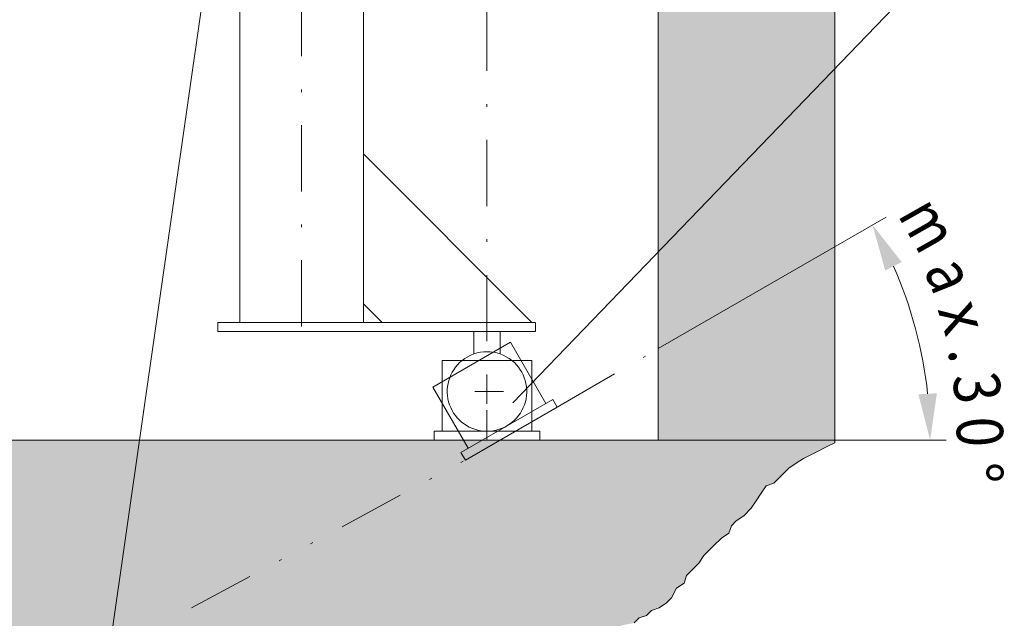
# Model space of a CAD drawing. Units: millimetres. Extents: x 0 to 210, y 0 to 297.
# Drawn here: x 120 to 157, y 99 to 122 of the extents above; entities that cross this region are included whole.
import ezdxf
from ezdxf.enums import TextEntityAlignment as Align

# ---------------------------------------------------------------- set-up
doc = ezdxf.new("R2010")
doc.units = ezdxf.units.MM
doc.header["$LTSCALE"] = 5
for name, pattern in [('AUSGEZOGEN', [0]), ('DASHDOT', [1, 0.5, -0.25, 0, -0.25]), ('DIVIDE', [1.25, 0.5, -0.25, 0, -0.25, 0, -0.25])]:
    doc.linetypes.add(name, pattern=pattern)
for name, color, linetype, true_color in [('Bemassung', 6, 'Continuous', 0xff00ff), ('Konstruktionslinien', 96, 'Continuous', 0x008000), ('Mittellinie', 1, 'Continuous', 0xff0000), ('Schraffur', 56, 'Continuous', 0x808000), ('Volllinie breit', 18, 'Continuous', 0x000000), ('Volllinie schmal', 136, 'Continuous', 0x008080)]:
    doc.layers.add(name, color=color, linetype=linetype, true_color=true_color)
doc.styles.add('Arial', font='arial.ttf')
doc.dimstyles.new('ISO-25', dxfattribs={"dimtxt": 2.5, "dimasz": 2.5, "dimexe": 1.25, "dimexo": 0.625, "dimtad": 1, "dimtxsty": 'Standard', "dimcen": 2.5, "dimadec": 0, "dimazin": 0, "dimtfac": 1, "dimtmove": 0, "dimatfit": 3, "dimfxl": 1, "dimarcsym": 0})

# ---------------------------------------------------------------- blocks, each defined once
blk = doc.blocks.new('*D56')
at = {"layer": 'Bemassung', "linetype": 'AUSGEZOGEN', "lineweight": 18, "true_color": 0xff00ff}
for points in [[(105.498, 183.937), (105.148, 182.187), (105.848, 182.187)], [(105.498, 106.117), (105.848, 107.867), (105.148, 107.867)]]:
    blk.add_hatch(color=6, dxfattribs=at).paths.add_polyline_path(points, flags=0)
at = {"layer": 'Bemassung', "color": 6, "linetype": 'AUSGEZOGEN', "lineweight": 18, "true_color": 0xff00ff}
for p, q in [((128.383, 183.937), (104.898, 183.937)), ((105.498, 107.867), (105.498, 182.187)), ((107.416, 106.117), (104.898, 106.117))]:
    blk.add_line(p, q, dxfattribs=at)
at = {"layer": 'Bemassung', "color": 6, "linetype": 'AUSGEZOGEN', "lineweight": 18, "true_color": 0xff00ff, "style": 'Arial', "width": 1.1216}
blk.add_text('max.6000', height=1.75, rotation=90, dxfattribs=at).set_placement((104.498, 147.58), (104.498, 159.61), align=Align.FIT)
blk = doc.blocks.new('DimBlk_nNn056')
at = {"layer": 'Bemassung', "linetype": 'AUSGEZOGEN', "lineweight": 18, "true_color": 0xff00ff}
for points in [[(152.27, 114.234), (152.749, 112.516), (153.374, 112.833)], [(154.444, 106.117), (154.7, 107.883), (154.001, 107.845)]]:
    blk.add_hatch(color=6, dxfattribs=at).paths.add_polyline_path(points, flags=0)
at = {"layer": 'Bemassung', "color": 6, "linetype": 'AUSGEZOGEN', "lineweight": 18, "true_color": 0xff00ff}
for p, q in [((144.183, 109.567), (152.79, 114.534)), ((144.183, 106.117), (155.044, 106.117))]:
    blk.add_line(p, q, dxfattribs=at)
blk.add_arc((138.206, 106.117), 16.239, 6.1746, 23.8169, dxfattribs=at)
at = {"layer": 'Bemassung', "color": 6, "linetype": 'AUSGEZOGEN', "lineweight": 18, "true_color": 0xff00ff, "style": 'Arial'}
for s, rotation, width, p, p2 in [('m', 299.5532, 0.894239, (153.202, 114.62), (154.099, 113.036)), ('a', 291.9429, 0.83947, (154.195, 112.559), (154.621, 111.501)), ('x', 286.6636, 0.933279, (154.72, 111.06), (155.047, 109.968)), ('.', 281.3844, 0.83947, (155.105, 109.52), (155.218, 108.961)), ('3', 278.0591, 0.83947, (155.274, 108.534), (155.434, 107.405)), ('0', 272.7799, 0.83947, (155.424, 106.953), (155.479, 105.814)), ('%%d', 267.5006, 0.839734, (155.428, 105.365), (155.392, 104.546))]:
    blk.add_text(s, height=1.75, rotation=rotation, dxfattribs=dict(at, width=width)).set_placement(p, p2, align=Align.FIT)
blk = doc.blocks.new('AVU_140S_nNn061')
at = {"layer": 'Konstruktionslinien', "color": 96, "linetype": 'DIVIDE', "lineweight": 18, "true_color": 0x008000}
for p, q in [((140.364, 107.363), (144.183, 109.567)), ((126.567, 99.782), (136.901, 105.363))]:
    blk.add_line(p, q, dxfattribs=at)
at = {"layer": 'Mittellinie', "color": 1, "linetype": 'DASHDOT', "lineweight": 18, "true_color": 0xff0000}
for p, q in [((137.716, 178.645), (137.716, 106.117)), ((130.716, 158.801), (130.716, 110.217)), ((137.716, 107.478), (137.716, 108.563)), ((137.251, 107.951), (138.336, 107.951))]:
    blk.add_line(p, q, dxfattribs=at)
at = {"layer": 'Volllinie breit', "color": 18, "linetype": 'AUSGEZOGEN', "lineweight": 18, "true_color": 0x000000}
for p, q in [((128.383, 129.617), (128.383, 110.551)), ((133.049, 129.617), (133.049, 110.551)), ((133.049, 116.915), (139.413, 110.551)), ((133.049, 111.258), (133.756, 110.551)), ((139.55, 110.551), (127.55, 110.551)), ((127.55, 110.217), (127.55, 110.551)), ((139.55, 110.217), (139.55, 110.551)), ((127.55, 110.217), (139.55, 110.217)), ((137.216, 109.365), (137.216, 110.217)), ((138.216, 109.365), (138.216, 110.217)), ((136.023, 106.451), (136.023, 109.118)), ((136.023, 109.118), (139.409, 109.118)), ((139.409, 106.451), (139.409, 109.118)), ((135.716, 106.451), (139.716, 106.451)), ((135.716, 106.451), (135.716, 106.117)), ((139.716, 106.451), (139.716, 106.117))]:
    blk.add_line(p, q, dxfattribs=at)
blk.add_arc((137.716, 107.951), 1.5, 51.0576, 128.9424, dxfattribs=at)
at = {"layer": 'Volllinie schmal', "color": 136, "linetype": 'AUSGEZOGEN', "lineweight": 18, "true_color": 0x008080}
for p, q in [((135.666, 108.114), (138.599, 109.808)), ((139.932, 107.498), (138.599, 109.808)), ((136.999, 105.805), (135.666, 108.114)), ((136.734, 105.652), (140.198, 107.652)), ((140.198, 107.652), (140.364, 107.363)), ((136.901, 105.363), (140.364, 107.363)), ((136.734, 105.652), (136.901, 105.363))]:
    blk.add_line(p, q, dxfattribs=at)
blk.add_arc((137.716, 107.951), 1.5, 128.9424, 51.0576, dxfattribs=at)

msp = doc.modelspace()

# ---------------------------------------------------------------- hatches: boundary and pattern name
at = {"layer": 'Schraffur', "linetype": 'AUSGEZOGEN', "lineweight": 18, "true_color": 0x808000}
h = msp.add_hatch(dxfattribs=at)
h.set_pattern_fill('MegaCAD_A-BET2', color=56, scale=0.416667, style=0)
h.set_pattern_definition([(70, (0, 0), (-2.67828, 3.19185), [0.416667, -3.75]), (130, (0, 0), (-4.103366, -0.723535), [0.416667, -3.75]), (10, (-0.268, 0.3192), (1.425084, 3.915386), [0.416667, -3.75]), (45, (0, 0), (-0.754889, 2.817283), [0.208333, -2.708333]), (105, (0, 0), (-2.817283, 0.75489), [0.208333, -2.708333]), (-15, (-0.054, 0.2012), (2.062395, 2.062394), [0.208333, -2.708333]), (119, (2.0833, 0), (-3.27423, -0.195184), [0, -3.041667, 0, -2.875, 0, -3.208333]), (57, (0, 1.25), (-1.169456, 2.100862), [0, -2.125, 0, -2.041667, 0, -2.208333]), (23, (0.8333, 2.0833), (0.344895, 1.640145), [0, -1.958333, 0, -1.791667, 0, -2.125])])
h.paths.add_polyline_path([(144.183, 145.689), (144.572, 145.689), (144.925, 145.689), (145.161, 145.571), (145.455, 145.454), (145.691, 145.277), (145.927, 145.159), (146.162, 145.042), (146.398, 144.865), (146.692, 144.688), (146.987, 144.512), (147.34, 144.512), (147.634, 144.512), (147.929, 144.453), (148.282, 144.453), (148.753, 144.453), (149.165, 144.394), (149.578, 144.335), (149.872, 144.335), (150.166, 144.335), (150.402, 144.453), (150.696, 144.512), (150.849, 144.626), (150.849, 183.766), (144.183, 183.766)], flags=0)
h.paths.add_polyline_path([(144.183, 106.117), (82.219, 106.117), (82.396, 105.615), (82.585, 105.239), (82.773, 104.863), (82.961, 104.58), (83.431, 104.11), (83.62, 103.827), (83.808, 103.639), (84.09, 103.169), (84.372, 102.886), (84.655, 102.792), (85.031, 102.604), (85.595, 102.228), (85.972, 102.04), (86.254, 101.945), (86.442, 101.757), (86.63, 101.569), (86.913, 101.475), (87.195, 101.193), (87.477, 101.004), (87.759, 100.91), (88.324, 100.722), (88.7, 100.44), (89.077, 100.158), (89.265, 99.969), (89.547, 99.875), (89.829, 99.687), (90.112, 99.499), (90.394, 99.311), (90.676, 99.311), (91.147, 99.311), (91.523, 99.311), (91.805, 99.311), (92.181, 99.217), (92.934, 99.028), (93.593, 98.84), (94.345, 98.652), (94.91, 98.652), (95.192, 98.558), (95.663, 98.558), (95.945, 98.464), (96.227, 98.37), (96.698, 98.182), (96.98, 98.182), (97.262, 98.182), (97.921, 98.087), (98.391, 98.087), (99.05, 98.087), (99.708, 98.087), (100.367, 98.087), (100.743, 98.087), (101.496, 98.087), (102.061, 98.087), (102.625, 98.087), (103.19, 97.993), (103.472, 97.899), (103.754, 97.899), (104.131, 97.899), (104.695, 97.805), (104.977, 97.805), (105.448, 97.805), (105.73, 97.617), (106.012, 97.617), (106.389, 97.429), (106.671, 97.335), (107.047, 97.241), (107.518, 97.146), (108.176, 97.052), (108.553, 97.052), (108.929, 97.052), (109.211, 97.052), (109.494, 97.052), (109.87, 96.958), (110.246, 96.77), (110.811, 96.488), (111.093, 96.488), (111.846, 96.3), (112.316, 96.3), (112.975, 96.3), (113.633, 96.205), (114.292, 96.111), (114.668, 96.017), (114.951, 96.017), (115.515, 96.017), (116.08, 96.017), (116.738, 96.017), (117.021, 96.017), (117.773, 96.017), (118.432, 96.017), (119.185, 96.017), (119.937, 96.017), (120.219, 96.017), (120.596, 96.017), (120.972, 96.017), (121.537, 96.017), (121.819, 96.017), (122.101, 96.017), (122.383, 96.017), (122.76, 96.017), (123.324, 96.205), (123.795, 96.205), (124.171, 96.205), (124.453, 96.205), (124.736, 96.394), (125.112, 96.3), (125.394, 96.3), (125.677, 96.3), (126.053, 96.3), (126.335, 96.3), (126.617, 96.394), (126.9, 96.488), (127.182, 96.488), (127.464, 96.488), (127.841, 96.582), (128.123, 96.582), (128.499, 96.488), (128.781, 96.488), (129.064, 96.488), (129.346, 96.488), (129.628, 96.488), (130.005, 96.488), (130.475, 96.488), (130.851, 96.488), (131.322, 96.488), (131.886, 96.488), (132.451, 96.582), (132.921, 96.676), (133.298, 96.676), (133.768, 96.676), (134.144, 96.676), (134.521, 96.864), (134.803, 96.864), (135.085, 96.958), (135.462, 97.146), (135.744, 97.146), (136.026, 97.146), (136.308, 97.146), (136.685, 97.146), (137.061, 97.146), (137.343, 97.146), (137.626, 97.146), (138.002, 97.146), (138.284, 97.146), (138.755, 97.241), (139.131, 97.335), (139.413, 97.523), (139.696, 97.617), (140.072, 97.617), (140.448, 97.805), (140.825, 97.899), (141.107, 97.993), (141.389, 98.087), (141.671, 98.276), (141.954, 98.464), (142.236, 98.746), (142.518, 98.934), (142.8, 99.123), (143.271, 99.217), (143.459, 99.405), (143.741, 99.499), (143.929, 99.687), (144.212, 99.781), (144.494, 99.969), (144.682, 100.158), (144.87, 100.534), (145.153, 100.722), (145.247, 101.004), (145.435, 101.193), (145.717, 101.475), (145.905, 101.757), (146.093, 101.945), (146.282, 102.134), (146.564, 102.416), (146.846, 102.604), (146.94, 102.886), (147.128, 103.075), (147.411, 103.263), (147.693, 103.545), (147.881, 103.827), (148.069, 104.11), (148.257, 104.392), (148.54, 104.486), (148.728, 104.674), (148.916, 104.863), (149.104, 105.051), (149.387, 105.239), (149.669, 105.427), (150.045, 105.615), (150.61, 105.898), (150.849, 106.018), (150.849, 143.449), (150.696, 143.335), (150.402, 143.276), (150.166, 143.158), (149.872, 143.158), (149.578, 143.158), (149.165, 143.217), (148.753, 143.276), (148.282, 143.276), (147.929, 143.276), (147.634, 143.335), (147.34, 143.335), (146.987, 143.335), (146.692, 143.511), (146.398, 143.688), (146.162, 143.864), (145.927, 143.982), (145.691, 144.1), (145.455, 144.276), (145.161, 144.394), (144.925, 144.512), (144.572, 144.512), (144.183, 144.512)], flags=0)

# ---------------------------------------------------------------- linework, layer by layer
at = {"layer": 'Konstruktionslinien', "color": 96, "linetype": 'AUSGEZOGEN', "lineweight": 18, "true_color": 0x008000}
for p, q in [((144.183, 144.512), (144.183, 106.117)), ((150.849, 143.449), (150.849, 106.018)), ((127.853, 128.793), (123, 95)), ((154.108, 123.529), (138.696, 107.521)), ((144.183, 106.117), (82.219, 106.117))]:
    msp.add_line(p, q, dxfattribs=at)
msp.add_lwpolyline([(143.271, 99.217), (143.459, 99.405), (143.741, 99.499), (143.929, 99.687), (144.212, 99.781), (144.494, 99.969), (144.682, 100.158), (144.87, 100.534), (145.153, 100.722), (145.247, 101.004), (145.435, 101.193), (145.717, 101.475), (145.905, 101.757), (146.093, 101.945), (146.282, 102.134), (146.564, 102.416), (146.846, 102.604), (146.94, 102.886), (147.128, 103.075), (147.411, 103.263), (147.693, 103.545), (147.881, 103.827), (148.069, 104.11), (148.257, 104.392), (148.54, 104.486), (148.728, 104.674), (148.916, 104.863), (149.104, 105.051), (149.387, 105.239), (149.669, 105.427), (150.045, 105.615), (150.61, 105.898), (150.849, 106.018)], dxfattribs=at)

# ---------------------------------------------------------------- block references
for name in ['AVU_140S_nNn061', 'DimBlk_nNn056']:
    msp.add_blockref(name, (0, 0))

# ---------------------------------------------------------------- dimensions: what is measured, and where the dimension line sits
at = {"layer": 'Bemassung', "color": 6, "linetype": 'AUSGEZOGEN', "lineweight": 18, "true_color": 0xff00ff}
dim = msp.add_linear_dim(base=(105.498, 183.937), p1=(107.416, 106.117), p2=(128.383, 183.937), angle=90, text='max.6000', dimstyle='ISO-25', override={"dimtxt": 1.75, "dimasz": 1.75, "dimexe": 0.6, "dimgap": 0.25, "dimtad": 1, "dimjust": 3, "dimdec": 0, "dimlfac": 30, "dimzin": 8, "dimtxsty": 'Arial', "dimsah": 1, "dimclrd": 6, "dimclre": 6, "dimclrt": 6, "dimadec": 0}, dxfattribs=at)
dim.commit()
dim.dimension.update_dxf_attribs({"geometry": '*D56', "text_midpoint": (103.623, 153.595), "dimtype": 160, "text_rotation": 90})

doc.saveas('drawing.dxf')
